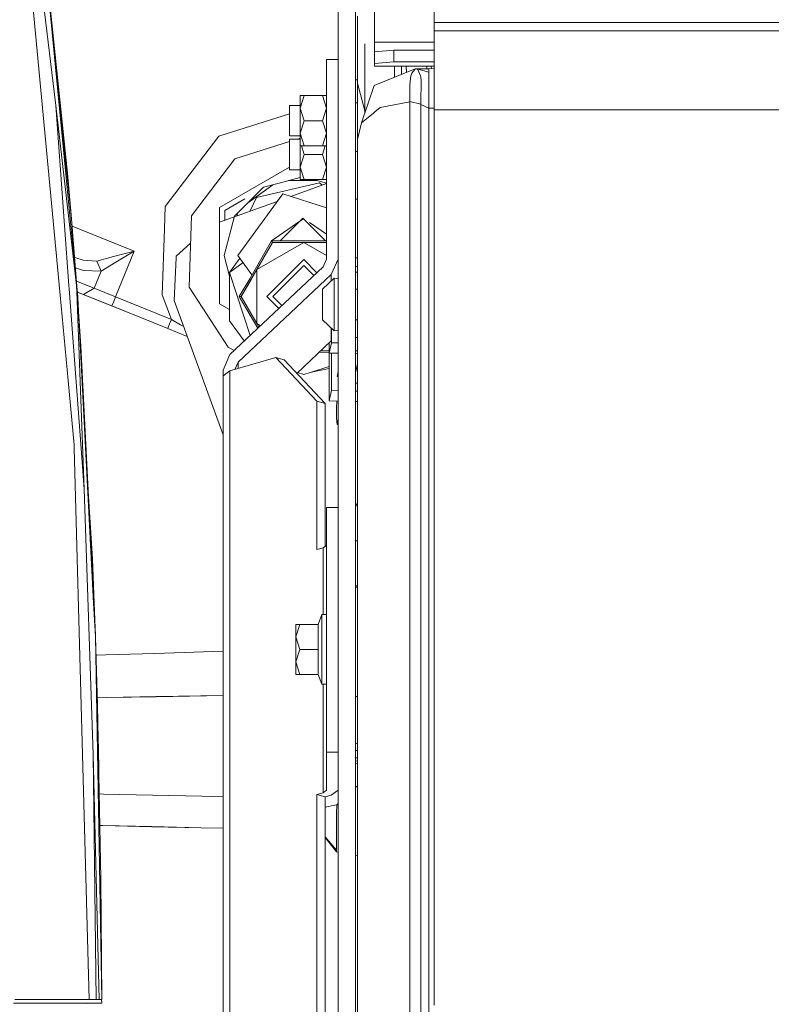
# Model space of a CAD drawing. Units: millimetres. Extents: x 761 to 8646, y -301 to 3598.
# Drawn here: x 2626 to 2820, y 748 to 1002 of the extents above; entities that cross this region are included whole.
import ezdxf

# ---------------------------------------------------------------- set-up
doc = ezdxf.new("R2010")
doc.units = ezdxf.units.MM
doc.layers.add('1', color=7, linetype='Continuous', true_color=0xffffff)
doc.styles.add('blockfont', font='simplex.shx')
doc.dimstyles.get("Standard").update_dxf_attribs({"dimtxt": 0.18, "dimasz": 0.18, "dimexe": 0.18, "dimexo": 0.0625, "dimgap": 0.09, "dimtad": 0, "dimtih": 1, "dimtoh": 1, "dimdec": 4, "dimzin": 0, "dimdsep": 46, "dimtxsty": 'Standard', "dimcen": 0.09, "dimadec": 0, "dimazin": 0, "dimtfac": 1, "dimtdec": 4, "dimtofl": 0, "dimtmove": 0, "dimatfit": 3, "dimfxl": 1, "dimtolj": 1, "dimtzin": 0, "dimarcsym": 0})

# ---------------------------------------------------------------- blocks, each defined once
blk = doc.blocks.new('_U2')
at = {"layer": '1', "color": 18, "lineweight": 35}
for p, q in [((3705, 1315), (3705, 256.747462)), ((2000, 430), (2000, 256.747462)), ((2000, 258.747462), (2744.541667, 258.747462)), ((3705, 258.747462), (2960.458333, 258.747462))]:
    blk.add_line(p, q, dxfattribs=at)
at = {"layer": '1', "color": 18, "lineweight": 13}
for p, q in [((2749.166667, 183.747462), (2724.166667, 183.747462)), ((2724.166667, 183.747462), (2724.166667, 89.997462)), ((2980.833333, 183.747462), (2955.833333, 183.747462)), ((2980.833333, 89.997462), (2980.833333, 183.747462)), ((2724.166667, 89.997462), (2749.166667, 89.997462)), ((2955.833333, 89.997462), (2980.833333, 89.997462))]:
    blk.add_line(p, q, dxfattribs=at)
at = {"layer": '1', "color": 18, "lineweight": 70}
for points in [[(2000, 258.747462), (2049.999951, 272.144921), (2050.000049, 245.350002)], [(3705, 258.747462), (3655.000049, 245.350002), (3654.999951, 272.144921)]]:
    blk.add_solid(points, dxfattribs=at)
at = {"layer": '1', "color": 18, "linetype": 'Continuous', "lineweight": 13, "char_height": 50, "attachment_point": 7, "line_spacing_factor": 0.903614, "style": 'blockfont'}
for s, insert in [('\\W1.4631;67.1', (2748.691667, 219.851628)), ('\\W1.1591;1705', (2748.691667, 97.976628))]:
    blk.add_mtext(s, dxfattribs=dict(at, insert=insert))
blk = doc.blocks.new('_U5')
at = {"layer": '1', "color": 18, "lineweight": 35}
for p, q in [((974.846106, 1197.496541), (974.846106, -263.252538)), ((8425.999622, 1012.762554), (8425.999622, -263.252538)), ((974.846106, -261.252538), (4619.704114, -261.252538)), ((8425.999622, -261.252538), (4781.141614, -261.252538))]:
    blk.add_line(p, q, dxfattribs=at)
at = {"layer": '1', "color": 18, "lineweight": 70}
for points in [[(974.846106, -261.252538), (1024.846056, -247.855079), (1024.846155, -274.649998)], [(8425.999622, -261.252538), (8375.999672, -274.649998), (8375.999573, -247.855079)]]:
    blk.add_solid(points, dxfattribs=at)
at = {"layer": '1', "color": 18, "linetype": 'Continuous', "lineweight": 13, "insert": (4623.854114, -300.148372), "char_height": 50, "attachment_point": 7, "line_spacing_factor": 0.903614, "style": 'blockfont'}
blk.add_mtext('\\W1.1836;OAL', dxfattribs=at)

msp = doc.modelspace()

# ---------------------------------------------------------------- linework, layer by layer
at = {"layer": '1', "color": 18, "linetype": 'Continuous', "lineweight": 13}
for p, q in [((2708.016853, 988.898761), (2708.016853, 1052.203543)), ((2712.516766, 1052.203543), (2712.516766, 988.898761)), ((2732.816916, 1001.27197), (2732.816916, 1052.474267)), ((2635.18713, 979.858346), (2629.049137, 1031.503604)), ((2636.080489, 933.70793), (2627.130784, 1029.167942)), ((2717.416744, 1023.216135), (2717.416744, 996.224232)), ((2632.99201, 1012.002237), (2639.287453, 950.714714)), ((2638.957958, 950.682707), (2632.99201, 1012.002237)), ((2638.2551, 962.465115), (2633.596163, 1006.975419)), ((2713.006001, 985.640712), (2713.006001, 1002.903349)), ((2870.816689, 1001.27197), (2732.816916, 1001.27197)), ((2732.816916, 999.12221), (2732.816916, 1001.27197)), ((2870.816689, 999.12221), (2732.816916, 999.12221)), ((2732.816916, 978.799469), (2732.816916, 999.12221)), ((2714.894991, 978.506215), (2714.894991, 995.791264)), ((2714.894991, 978.506274), (2714.894991, 995.791264)), ((2717.416744, 996.224232), (2732.816916, 996.224232)), ((2717.416744, 996.224232), (2717.416744, 993.731208)), ((2717.416744, 993.731208), (2722.416859, 994.184024)), ((2717.416744, 990.743525), (2717.416744, 993.731208)), ((2722.416859, 994.184024), (2722.416859, 991.196341)), ((2722.416859, 994.184024), (2732.816916, 994.184024)), ((2705.016832, 991.74834), (2705.016832, 940.285094)), ((2708.016853, 991.74834), (2705.016832, 991.74834)), ((2717.416744, 990.743525), (2722.416859, 991.196341)), ((2717.416744, 990.019031), (2717.416744, 990.743525)), ((2722.416859, 991.196341), (2732.816916, 991.196341)), ((2708.016853, 962.77178), (2708.016853, 988.898761)), ((2712.516766, 962.77178), (2712.516766, 988.898761)), ((2727.92099, 989.320643), (2717.341166, 985.047049)), ((2732.816916, 990.019031), (2717.416744, 990.019031)), ((2722.551327, 987.151632), (2722.551327, 990.019031)), ((2724.393161, 990.019031), (2724.355825, 987.880537)), ((2725.553936, 990.019031), (2725.629223, 988.394911)), ((2726.781588, 987.587817), (2726.917963, 987.969048)), ((2727.003317, 988.207288), (2726.917963, 987.969048)), ((2727.003317, 988.207288), (2727.761488, 989.200897)), ((2727.761488, 989.200897), (2727.92099, 989.320643)), ((2727.92099, 989.320643), (2728.021603, 989.349372)), ((2728.214006, 989.369698), (2728.021603, 989.349372)), ((2728.214006, 989.369698), (2728.329401, 989.342458)), ((2731.366138, 989.34979), (2728.214006, 989.369698)), ((2728.329401, 989.342458), (2728.541594, 989.168591)), ((2731.365423, 988.508649), (2728.329401, 989.342458)), ((2729.217272, 987.574644), (2728.541594, 989.168591)), ((2730.879799, 990.019031), (2730.848927, 989.353056)), ((2731.366138, 989.34979), (2731.365423, 988.508649)), ((2731.365423, 988.508649), (2731.365662, 986.93604)), ((2732.816916, 989.443154), (2731.366138, 989.34979)), ((2732.040336, 990.019031), (2732.05125, 989.39388)), ((2712.516766, 986.536927), (2713.006001, 986.536927)), ((2713.006001, 985.640712), (2713.006001, 981.45122)), ((2714.894991, 978.506274), (2713.006001, 985.640712)), ((2726.487141, 982.703216), (2726.505022, 985.26854)), ((2726.505022, 985.26854), (2726.781588, 987.587817)), ((2729.217272, 987.574644), (2729.363184, 987.230606)), ((2729.410152, 986.45062), (2729.363184, 987.230606)), ((2729.410152, 986.45062), (2729.38488, 984.41524)), ((2731.365662, 986.93604), (2731.365662, 986.709125)), ((2731.365662, 986.709125), (2731.366377, 982.425578)), ((2714.076262, 975.393243), (2717.341166, 985.047049)), ((2726.487141, 982.703216), (2726.506929, 980.948038)), ((2729.38488, 984.41524), (2729.372005, 982.36949)), ((2698.216896, 982.482202), (2699.222307, 982.482202)), ((2698.216896, 979.232199), (2698.216896, 982.482202)), ((2698.216896, 979.232199), (2699.222307, 982.482202)), ((2699.222307, 982.482202), (2704.011183, 982.482202)), ((2704.011183, 982.482202), (2705.016832, 982.482202)), ((2704.011183, 982.482202), (2705.016832, 979.232199)), ((2712.516766, 980.560191), (2713.006001, 980.560191)), ((2713.006001, 970.188208), (2713.006001, 981.45122)), ((2718.836288, 979.388244), (2726.506453, 980.805047)), ((2726.506929, 980.948038), (2726.506453, 980.805047)), ((2726.506453, 980.805047), (2726.506929, 944.162257)), ((2729.334574, 980.269439), (2726.506929, 980.948038)), ((2729.334574, 980.269439), (2729.360561, 980.224318)), ((2729.366045, 980.200834), (2729.360561, 980.224318)), ((2729.372005, 982.36949), (2729.366045, 980.200834)), ((2729.366045, 980.200834), (2729.366045, 944.06224)), ((2731.366138, 979.217477), (2729.366045, 980.200834)), ((2731.366377, 982.425578), (2731.366138, 979.217477)), ((2635.18713, 979.858346), (2640.558701, 933.527477)), ((2638.615828, 933.480926), (2635.18713, 979.858346)), ((2677.228193, 971.98493), (2695.516806, 977.782757)), ((2695.516806, 979.927189), (2698.216896, 979.927189)), ((2695.516806, 979.927189), (2695.516806, 975.982196)), ((2698.216896, 979.232199), (2698.216896, 972.732193)), ((2698.216896, 979.232199), (2699.222307, 975.982196)), ((2705.016832, 979.232199), (2704.011183, 975.982196)), ((2714.076262, 975.393243), (2717.13994, 977.964587)), ((2714.894991, 978.506274), (2714.905127, 977.844067)), ((2714.894991, 978.506215), (2714.905126, 977.844065)), ((2715.091761, 978.395913), (2714.894992, 978.506214)), ((2717.13994, 977.964587), (2717.495422, 978.262849)), ((2718.836288, 979.388244), (2717.495422, 978.262849)), ((2732.816916, 979.250413), (2731.366138, 979.217477)), ((2731.366138, 979.217477), (2731.366138, 940.091335)), ((2870.816689, 978.799469), (2732.816916, 978.799469)), ((2732.816916, 943.671592), (2732.816916, 978.799469)), ((2695.516806, 972.037203), (2695.516806, 975.982196)), ((2698.216896, 972.732193), (2699.222307, 975.982196)), ((2699.222307, 975.982196), (2704.011183, 975.982196)), ((2705.016832, 972.732193), (2704.011183, 975.982196)), ((2713.013153, 971.098371), (2714.076262, 975.393243)), ((2698.216896, 972.732193), (2698.216896, 969.482191)), ((2698.216896, 972.732193), (2699.222307, 969.482191)), ((2704.011183, 969.482191), (2705.016832, 972.732193)), ((2663.455229, 953.860111), (2677.228193, 971.98493)), ((2695.516806, 970.59855), (2681.367378, 966.112919)), ((2695.516806, 972.037203), (2698.216896, 972.037203)), ((2695.516806, 971.233315), (2698.216896, 971.233315)), ((2695.516806, 971.233315), (2695.516806, 967.288322)), ((2698.216896, 971.454528), (2697.519105, 971.233315)), ((2713.006001, 970.188208), (2713.013153, 971.098371)), ((2713.006001, 970.188208), (2713.006001, 948.160477)), ((2695.516806, 963.343329), (2695.516806, 967.288322)), ((2698.216896, 969.482191), (2698.216896, 964.03832)), ((2698.216896, 969.482191), (2699.222307, 969.482191)), ((2698.216896, 964.03832), (2699.222307, 967.288322)), ((2698.543619, 969.482191), (2699.222307, 967.288322)), ((2699.222307, 969.482191), (2704.011183, 969.482191)), ((2699.222307, 967.288322), (2704.011183, 967.288322)), ((2704.690032, 969.482191), (2704.011183, 967.288322)), ((2705.016832, 969.482191), (2704.011183, 969.482191)), ((2705.016832, 964.03832), (2704.011183, 967.288322)), ((2712.516766, 968.041844), (2713.006001, 968.041844)), ((2681.367378, 966.112919), (2670.221548, 951.445289)), ((2638.2551, 962.465115), (2639.287453, 950.714714)), ((2677.442293, 953.604705), (2695.516806, 964.039949)), ((2695.516806, 963.343329), (2698.216896, 963.343329)), ((2698.216896, 964.03832), (2698.216896, 960.788317)), ((2698.216896, 964.03832), (2699.222307, 960.788317)), ((2704.011183, 960.788317), (2705.016832, 964.03832)), ((2708.016853, 949.88019), (2708.016853, 962.77178)), ((2712.516766, 962.77178), (2712.516766, 949.88019)), ((2703.20199, 959.92542), (2686.952572, 956.21664)), ((2688.765507, 958.801992), (2692.819338, 959.888167)), ((2692.819338, 959.888167), (2698.216896, 961.334461)), ((2695.215506, 960.530229), (2702.640689, 960.530229)), ((2695.215506, 960.530229), (2702.640689, 960.530229)), ((2705.016832, 959.775793), (2695.860902, 956.455183)), ((2698.216896, 960.788317), (2699.222307, 960.788317)), ((2699.222307, 960.788317), (2704.011183, 960.788317)), ((2705.016832, 959.893533), (2701.677506, 960.788317)), ((2703.20199, 959.92542), (2703.898293, 959.370129)), ((2705.016832, 960.788317), (2704.011183, 960.788317)), ((2688.765507, 958.801992), (2681.326132, 951.362498)), ((2693.748217, 957.141645), (2682.166081, 941.200025)), ((2684.772765, 954.809186), (2691.146567, 959.439968)), ((2691.146566, 959.439968), (2686.828117, 956.302471)), ((2692.315207, 955.169255), (2693.748217, 957.141645)), ((2693.748217, 957.141645), (2705.016832, 953.480201)), ((2692.315207, 955.169255), (2677.442293, 949.775248)), ((2683.986818, 955.859155), (2678.762178, 952.84272)), ((2686.828117, 956.302471), (2684.772769, 954.80919)), ((2686.952572, 956.21664), (2685.206679, 952.591182)), ((2712.516766, 955.782123), (2713.006001, 955.782123)), ((2663.248543, 948.090179), (2663.455229, 953.860111)), ((2677.442293, 928.795285), (2677.442293, 953.604705)), ((2678.762178, 950.253935), (2678.762178, 952.84272)), ((2681.916365, 951.397873), (2682.183423, 952.219803)), ((2682.183423, 952.219803), (2681.916365, 951.397873)), ((2638.957958, 950.682707), (2640.627365, 933.524616)), ((2640.755396, 932.208307), (2639.287453, 950.714714)), ((2670.221548, 951.445289), (2669.561844, 933.035083)), ((2681.326132, 951.362498), (2678.602915, 941.200025)), ((2698.129472, 950.05141), (2690.848808, 945.027299)), ((2693.091452, 945.013514), (2698.928099, 950.850017)), ((2699.074546, 950.70357), (2698.129472, 950.05141)), ((2698.686548, 950.608472), (2699.05117, 950.726946)), ((2704.767429, 945.010687), (2698.928099, 950.850017)), ((2700.621318, 949.753291), (2705.016832, 946.720199)), ((2708.016853, 949.88019), (2708.016853, 943.216399)), ((2712.516766, 949.88019), (2712.516766, 936.265058)), ((2655.403595, 942.3405), (2639.440375, 948.78682)), ((2662.640314, 931.110628), (2663.248539, 948.090089)), ((2713.006001, 934.57509), (2713.006001, 948.160477)), ((2690.848808, 945.027299), (2685.204964, 935.166664)), ((2691.098194, 944.595225), (2685.50251, 934.90339)), ((2687.06749, 937.613912), (2691.098194, 944.595225)), ((2699.159365, 944.595225), (2687.06749, 937.613912)), ((2690.848808, 945.027299), (2699.159365, 944.976218)), ((2691.098194, 944.595225), (2690.848808, 945.027299)), ((2699.159365, 944.595225), (2691.098194, 944.595225)), ((2705.016832, 945.01222), (2699.159365, 944.976218)), ((2699.159365, 944.595225), (2705.016832, 944.595225)), ((2705.016832, 941.213449), (2699.159365, 944.595225)), ((2655.403595, 942.3405), (2650.088768, 940.928347)), ((2650.648098, 930.56447), (2655.403595, 942.3405)), ((2650.696735, 939.496703), (2655.403595, 942.3405)), ((2669.970062, 944.427123), (2666.280012, 941.053576)), ((2708.016853, 943.216389), (2708.016853, 936.265058)), ((2726.506929, 944.162257), (2726.506929, 934.242673)), ((2729.366045, 944.06224), (2729.366045, 935.155464)), ((2732.816916, 894.415982), (2732.816916, 943.671556)), ((2642.227392, 939.978368), (2640.08118, 940.708169)), ((2645.822029, 939.794667), (2642.227392, 939.978368)), ((2650.088768, 940.928347), (2645.822029, 939.794667)), ((2646.918278, 937.213726), (2645.822029, 939.794667)), ((2650.696735, 939.496703), (2646.918278, 937.213726)), ((2665.765982, 929.58457), (2666.262087, 940.653641)), ((2666.262088, 940.653645), (2666.280012, 941.053576)), ((2678.602915, 941.200025), (2680.015068, 935.930135)), ((2682.669751, 940.506774), (2680.015068, 936.852939)), ((2683.490085, 939.377669), (2680.015068, 936.852939)), ((2682.166081, 941.200025), (2685.757705, 936.256524)), ((2699.159365, 940.157599), (2689.634542, 930.632598)), ((2702.533558, 936.783427), (2699.159365, 940.157599)), ((2705.016832, 940.285094), (2704.138021, 938.291378)), ((2708.016853, 940.285094), (2706.25947, 936.297662)), ((2712.516766, 940.588422), (2713.006001, 940.588422)), ((2731.366138, 940.091309), (2731.366138, 938.241131)), ((2642.388086, 937.352426), (2640.291497, 938.056689)), ((2646.918278, 937.213726), (2642.388086, 937.352426)), ((2645.132523, 932.791777), (2646.918278, 937.213726)), ((2683.671455, 925.600238), (2680.015068, 936.852939)), ((2680.015068, 924.412258), (2680.015068, 936.852939)), ((2704.138021, 938.291378), (2680.086117, 915.686257)), ((2687.06749, 937.613912), (2683.036785, 930.632598)), ((2687.06749, 937.613912), (2687.06749, 923.651285)), ((2699.159365, 938.633628), (2691.158514, 930.632598)), ((2701.747943, 936.045069), (2699.159365, 938.633628)), ((2712.516766, 938.274033), (2713.006001, 938.441361)), ((2712.516766, 936.905987), (2713.006001, 936.905987)), ((2731.366138, 934.057064), (2731.366138, 938.241131)), ((2645.132523, 932.791777), (2640.562737, 934.637167)), ((2706.25947, 936.297662), (2682.207327, 913.692541)), ((2682.538013, 930.632598), (2685.204964, 935.166664)), ((2683.036785, 930.632598), (2685.50251, 934.90339)), ((2686.050822, 935.853078), (2686.050828, 935.853069)), ((2707.016687, 935.368426), (2704.016905, 932.558663)), ((2706.25947, 936.297662), (2706.25947, 934.659174)), ((2707.016687, 935.17632), (2707.016687, 935.368426)), ((2708.016853, 935.17632), (2707.016687, 935.368426)), ((2707.016687, 935.17632), (2707.016687, 931.119211)), ((2708.016853, 936.265058), (2708.016853, 933.980532)), ((2712.516766, 935.422453), (2712.516766, 936.265058)), ((2712.516766, 933.980532), (2712.516766, 935.422392)), ((2713.006001, 933.354921), (2713.006001, 934.575021)), ((2729.366045, 935.15545), (2729.366045, 934.400387)), ((2729.366045, 934.400387), (2729.366045, 907.323964)), ((2638.399582, 908.971853), (2636.08049, 933.707921)), ((2638.615828, 933.480926), (2638.676548, 932.659575)), ((2638.676549, 932.659569), (2641.725283, 891.420133)), ((2640.619625, 931.874911), (2640.558701, 933.527477)), ((2642.494898, 881.008096), (2640.619625, 931.874908)), ((2640.755396, 932.208307), (2640.627365, 933.524616)), ((2640.755396, 932.208307), (2640.776937, 931.811384)), ((2640.776155, 931.8117), (2640.755396, 932.208307)), ((2644.975166, 851.589806), (2640.776155, 931.811697)), ((2642.342787, 931.179054), (2640.776937, 931.811384)), ((2642.342787, 931.179054), (2640.776937, 931.811382)), ((2640.776937, 931.811382), (2645.130138, 851.597912)), ((2640.776938, 931.81137), (2656.869869, 925.312645)), ((2642.342807, 931.179065), (2645.132523, 932.791777)), ((2650.648098, 930.56447), (2645.132523, 932.791777)), ((2669.561844, 933.035083), (2679.629784, 917.607493)), ((2704.016905, 932.558663), (2704.016905, 932.44607)), ((2704.016905, 932.44607), (2704.016905, 930.067785)), ((2708.016853, 933.980532), (2708.016853, 917.145259)), ((2712.516766, 933.980532), (2712.516766, 917.145259)), ((2713.006001, 932.505779), (2712.516766, 932.545666)), ((2713.006001, 918.608494), (2713.006001, 933.354921)), ((2726.506929, 934.242673), (2726.506929, 907.280393)), ((2731.366138, 922.472007), (2731.366138, 934.057064)), ((2649.697046, 928.209252), (2642.342787, 931.179054)), ((2650.172453, 929.386861), (2649.697046, 928.209252)), ((2650.648098, 930.56447), (2650.172453, 929.386861)), ((2665.045958, 924.750276), (2650.648098, 930.56447)), ((2662.640314, 931.110628), (2665.045958, 924.750276)), ((2678.328733, 894.945151), (2665.765982, 929.58457)), ((2687.278152, 922.445672), (2682.538013, 930.632598)), ((2683.036785, 930.632598), (2682.538013, 930.632598)), ((2687.06749, 923.651285), (2683.036785, 930.632598)), ((2689.634542, 930.632598), (2692.713249, 927.553834)), ((2693.498875, 928.292203), (2691.158514, 930.632598)), ((2704.016905, 930.067785), (2704.016905, 926.816888)), ((2707.016687, 925.573595), (2707.016687, 931.119211)), ((2664.094667, 922.395058), (2649.697046, 928.209252)), ((2677.442293, 928.795285), (2680.015068, 927.309904)), ((2704.016905, 926.816888), (2704.016905, 924.597807)), ((2641.701679, 917.822905), (2641.116767, 925.54957)), ((2664.094667, 922.395058), (2656.869869, 925.312645)), ((2656.869869, 925.312645), (2657.499087, 925.058552)), ((2664.094667, 922.395058), (2656.869869, 925.312645)), ((2665.045958, 924.750276), (2664.570313, 923.572667)), ((2667.377214, 923.374064), (2665.045958, 924.750276)), ((2680.015068, 924.412258), (2683.811241, 919.187306)), ((2683.671455, 925.600238), (2685.300361, 920.586851)), ((2707.016687, 921.788104), (2704.016905, 924.597807)), ((2707.016687, 921.788104), (2707.016687, 925.573595)), ((2713.006001, 924.65075), (2712.516766, 924.610864)), ((2664.570313, 923.572667), (2664.094667, 922.395058)), ((2669.107576, 920.370754), (2664.094667, 922.395058)), ((2669.107581, 920.370739), (2664.094667, 922.395058)), ((2668.198792, 922.876555), (2667.377214, 923.374064)), ((2687.06749, 923.651285), (2687.992615, 923.117159)), ((2687.06749, 923.651285), (2687.592814, 922.741407)), ((2706.25947, 922.49734), (2706.25947, 919.256875)), ((2706.290226, 922.468533), (2706.290226, 918.70106)), ((2708.016853, 921.98015), (2707.016687, 921.788104)), ((2731.366138, 922.472007), (2731.366138, 894.118614)), ((2706.25947, 919.217236), (2697.329104, 910.824138)), ((2712.516766, 920.104809), (2713.006001, 920.104809)), ((2641.701679, 917.822905), (2643.77103, 877.247221)), ((2679.629784, 917.607493), (2681.163689, 916.69901)), ((2703.549148, 916.669972), (2705.744486, 916.669972)), ((2705.744486, 918.733234), (2705.744486, 916.06117)), ((2706.290226, 918.70106), (2705.744486, 916.06117)), ((2708.016853, 918.663945), (2706.290226, 918.70106)), ((2708.016853, 915.55757), (2708.016853, 917.145259)), ((2712.516766, 915.55757), (2712.516766, 917.145259)), ((2712.516766, 916.598625), (2713.006001, 916.598625)), ((2713.006001, 886.38813), (2713.006001, 918.608494)), ((2680.086117, 915.686257), (2678.328733, 911.698885)), ((2680.086117, 911.468751), (2691.935282, 914.916761)), ((2691.935282, 914.916761), (2694.05673, 914.299495)), ((2691.935282, 914.916761), (2702.541809, 903.652317)), ((2694.05673, 914.299495), (2704.663258, 903.035052)), ((2705.744486, 916.251247), (2703.125082, 916.271419)), ((2708.016853, 916.01234), (2705.744486, 916.06117)), ((2705.744486, 916.06117), (2705.744486, 903.74846)), ((2706.290226, 916.049443), (2706.290226, 906.388349)), ((2708.016853, 910.937138), (2708.016853, 915.55757)), ((2713.006001, 915.90513), (2712.516766, 915.915643)), ((2712.516766, 910.937138), (2712.516766, 915.55757)), ((2678.328733, 911.698885), (2678.328733, 910.23416)), ((2678.328733, 910.23416), (2680.086117, 911.468751)), ((2680.086117, 700.989134), (2680.086117, 911.468751)), ((2682.207327, 913.692541), (2681.39521, 911.849687)), ((2682.207327, 913.692541), (2682.207327, 912.086006)), ((2705.744486, 912.642694), (2699.159365, 910.503097)), ((2701.163884, 911.154393), (2705.744486, 912.044366)), ((2713.006001, 913.317559), (2712.516766, 910.9504)), ((2639.953594, 892.395503), (2638.399582, 908.971853)), ((2678.328733, 699.754543), (2678.328733, 910.23416)), ((2697.511205, 910.995283), (2697.842931, 910.930833)), ((2697.545468, 911.027485), (2699.159365, 910.503097)), ((2707.737427, 909.992046), (2708.016853, 911.344031)), ((2708.016853, 909.986041), (2707.737427, 909.992046)), ((2708.016853, 845.780499), (2708.016853, 910.937138)), ((2712.516766, 910.937138), (2712.516766, 845.780499)), ((2706.290226, 906.388349), (2705.744486, 903.74846)), ((2708.016853, 906.351235), (2706.290226, 906.388349)), ((2713.006001, 908.287661), (2712.516766, 908.298176)), ((2726.506929, 907.280393), (2726.506691, 884.950526)), ((2729.366045, 907.323964), (2729.366045, 885.722167)), ((2713.006001, 906.243992), (2712.516766, 906.254508)), ((2702.541809, 903.652317), (2704.663258, 903.035052)), ((2702.541809, 903.652317), (2702.541809, 865.383275)), ((2704.663258, 903.035052), (2704.663258, 866.216693)), ((2708.016853, 903.699616), (2705.744486, 903.74846)), ((2707.568388, 901.838906), (2707.666415, 903.707148)), ((2707.568388, 901.838906), (2707.568388, 899.26631)), ((2713.006001, 903.592375), (2712.516766, 903.602891)), ((2707.568388, 899.26631), (2707.737427, 897.679336)), ((2707.737427, 897.679336), (2708.016853, 899.031316)), ((2708.016853, 897.673323), (2707.737427, 897.679336)), ((2731.366138, 885.936863), (2731.366138, 894.118614)), ((2732.816916, 813.684411), (2732.816916, 894.415982)), ((2639.976482, 891.537793), (2639.953594, 892.395503)), ((2639.976482, 891.537793), (2643.785934, 749.400086)), ((2641.725283, 891.420133), (2642.494898, 881.008096)), ((2713.006001, 886.38813), (2713.006001, 855.020709)), ((2726.506691, 884.950526), (2726.506691, 870.707936)), ((2729.366045, 885.722167), (2729.366045, 870.893664)), ((2731.366138, 865.404315), (2731.366138, 885.936863)), ((2644.858103, 812.569923), (2642.494898, 881.008096)), ((2643.567453, 880.392451), (2644.690018, 863.049037)), ((2705.016832, 876.288183), (2708.016853, 876.288183)), ((2705.016832, 876.288183), (2705.016832, 813.144274)), ((2713.006001, 877.563637), (2712.516766, 876.415238)), ((2713.006001, 877.504494), (2712.516766, 876.373433)), ((2729.366045, 870.893664), (2729.365807, 838.49091)), ((2726.506691, 870.707936), (2726.507406, 837.003179)), ((2702.541809, 865.383275), (2704.138021, 865.847774)), ((2704.138021, 865.847774), (2705.016832, 866.465039)), ((2704.138021, 848.656065), (2704.138021, 865.847774)), ((2713.006001, 867.678977), (2712.516766, 867.687267)), ((2731.366138, 850.901551), (2731.366138, 865.404315)), ((2644.690018, 863.049037), (2645.130138, 851.597912)), ((2712.516766, 856.052284), (2713.006001, 856.061663)), ((2713.006001, 855.724342), (2712.516766, 855.724342)), ((2713.006001, 855.020709), (2713.006001, 842.973597)), ((2644.975166, 851.589806), (2645.426731, 842.958934)), ((2645.290594, 847.037859), (2645.130138, 851.597912)), ((2645.426731, 842.958934), (2645.130138, 851.597912)), ((2731.366138, 850.901551), (2731.366138, 839.525945)), ((2703.816872, 848.656065), (2702.908974, 846.099861)), ((2703.816872, 839.628763), (2703.816872, 848.656065)), ((2705.016832, 848.656065), (2703.816872, 848.656065)), ((2645.414333, 843.352146), (2645.290594, 847.037859)), ((2698.111992, 846.099861), (2697.116833, 846.088595)), ((2697.116833, 842.855401), (2697.116833, 846.088595)), ((2698.111992, 846.07727), (2697.116833, 846.088595)), ((2698.111992, 846.07727), (2697.116833, 842.855401)), ((2702.908974, 846.099861), (2698.111992, 846.099861)), ((2702.908974, 846.07727), (2698.111992, 846.07727)), ((2702.908974, 846.088595), (2702.908974, 846.099861)), ((2702.908974, 846.07727), (2702.908974, 846.088595)), ((2702.908974, 846.07727), (2702.908974, 839.633532)), ((2708.016853, 828.183598), (2708.016853, 845.780499)), ((2712.516766, 828.183598), (2712.516766, 845.780499)), ((2645.418863, 843.210466), (2645.414333, 843.352146)), ((2645.423432, 843.055026), (2645.418863, 843.210466)), ((2645.426731, 842.958934), (2647.044878, 749.400086)), ((2647.04464, 749.400086), (2645.426731, 842.958934)), ((2645.946007, 825.275965), (2645.42741, 842.9197)), ((2713.006001, 825.113482), (2713.006001, 842.973597)), ((2697.116833, 842.855401), (2698.111992, 839.633532)), ((2697.116833, 842.855401), (2697.116833, 836.422927)), ((2648.103695, 838.219829), (2645.567777, 838.144131)), ((2660.790901, 838.614888), (2648.103695, 838.219829)), ((2678.328733, 839.208897), (2660.790901, 838.614888)), ((2698.111992, 839.633532), (2697.116833, 836.422927)), ((2702.908974, 839.633532), (2698.111992, 839.633532)), ((2702.908974, 839.633532), (2702.908974, 833.212323)), ((2703.816872, 830.656118), (2703.816872, 839.628763)), ((2729.365807, 838.49091), (2729.365807, 835.775382)), ((2731.366138, 839.525945), (2731.366138, 811.956592)), ((2697.116833, 836.422927), (2698.111992, 833.212323)), ((2697.116833, 836.422927), (2697.116833, 833.223648)), ((2726.507406, 835.452504), (2726.506691, 800.932355)), ((2726.507406, 837.003179), (2726.507406, 835.452504)), ((2729.365807, 835.775382), (2729.366045, 801.389642)), ((2698.111992, 833.212323), (2697.116833, 833.223648)), ((2702.908974, 833.212323), (2698.111992, 833.212323)), ((2703.816872, 830.656118), (2702.908974, 833.212323)), ((2705.016832, 830.656118), (2703.816872, 830.656118)), ((2704.138021, 802.703865), (2704.138021, 830.656118)), ((2661.066752, 827.455826), (2678.328733, 827.769422)), ((2661.070328, 827.471561), (2678.328733, 827.78504)), ((2708.016853, 828.183598), (2708.016853, 796.615727)), ((2712.516766, 828.183598), (2712.516766, 796.615727)), ((2645.889327, 827.204317), (2648.365002, 827.245362)), ((2645.889786, 827.188708), (2648.361425, 827.229686)), ((2646.787863, 780.460484), (2645.946007, 825.275965)), ((2648.361425, 827.229686), (2661.066752, 827.455826)), ((2648.365002, 827.245362), (2661.070328, 827.471561)), ((2713.006001, 827.502556), (2712.516766, 827.502556)), ((2713.006001, 802.077658), (2713.006001, 825.113482)), ((2646.187048, 814.373083), (2646.08532, 817.859726)), ((2713.006001, 815.296246), (2712.516766, 815.462179)), ((2644.858103, 812.569923), (2645.653944, 749.400086)), ((2644.858103, 812.569923), (2646.36157, 749.400086)), ((2646.187048, 814.373083), (2646.268523, 808.107078)), ((2708.016853, 813.144274), (2705.016832, 813.144274)), ((2705.016832, 803.32119), (2705.016832, 813.144274)), ((2713.006001, 813.612713), (2712.516766, 813.61429)), ((2732.816916, 747.898884), (2732.816916, 813.684411)), ((2713.006001, 811.733319), (2712.516766, 811.734896)), ((2713.006001, 810.877223), (2712.516766, 810.943434)), ((2713.006001, 810.236359), (2712.516766, 810.302569)), ((2731.366138, 811.956592), (2731.366138, 809.631474)), ((2731.366138, 809.631474), (2731.366138, 801.296241)), ((2647.481661, 802.35786), (2646.376058, 802.382577)), ((2660.177689, 802.080221), (2647.481661, 802.35786)), ((2702.541809, 802.239425), (2704.138021, 802.703865)), ((2704.138021, 802.703865), (2705.016832, 803.32119)), ((2706.25947, 802.086599), (2708.016853, 803.32119)), ((2713.006001, 804.444191), (2712.516766, 804.027591)), ((2672.873478, 801.799424), (2660.177689, 802.080221)), ((2678.328733, 801.682791), (2672.873478, 801.799424)), ((2704.663258, 801.6221), (2702.541809, 802.239425)), ((2702.541809, 724.551864), (2702.541809, 802.239425)), ((2704.663258, 801.6221), (2706.25947, 802.086599)), ((2704.663258, 718.495614), (2704.663258, 801.6221)), ((2708.016853, 799.938163), (2707.637529, 799.55817)), ((2713.006001, 797.540433), (2713.006001, 802.077658)), ((2726.506691, 800.932355), (2726.506691, 793.871171)), ((2729.366045, 801.389642), (2729.366045, 795.131869)), ((2731.366138, 796.293862), (2731.366138, 801.296241)), ((2704.663258, 798.945188), (2707.177382, 799.516745)), ((2707.636576, 799.557216), (2707.177382, 799.516745)), ((2707.634192, 795.311875), (2707.636099, 797.680981)), ((2707.636814, 799.370832), (2707.636099, 797.680981)), ((2707.636576, 799.557216), (2707.637529, 799.55817)), ((2707.636814, 799.370832), (2707.636576, 799.557216)), ((2713.006001, 797.540433), (2713.006001, 772.862918)), ((2707.631807, 792.296238), (2707.634192, 795.311875)), ((2708.016853, 796.615727), (2708.016853, 783.594198)), ((2712.516766, 796.615727), (2712.516766, 783.594198)), ((2729.366045, 795.131869), (2729.366045, 794.356174)), ((2731.366138, 774.456866), (2731.366138, 796.293862)), ((2646.528887, 794.246859), (2647.301893, 794.229574)), ((2646.529183, 794.231096), (2647.298317, 794.213898)), ((2647.298317, 794.213898), (2659.996491, 793.9362)), ((2647.301893, 794.229574), (2659.999828, 793.951876)), ((2659.996491, 793.9362), (2672.694426, 793.658502)), ((2659.999828, 793.951876), (2672.697763, 793.674178)), ((2672.694426, 793.658502), (2678.328733, 793.538006)), ((2672.697763, 793.674178), (2678.328733, 793.553756)), ((2707.631331, 791.457481), (2707.631807, 792.296238)), ((2726.506691, 793.871171), (2726.506453, 782.794542)), ((2729.366045, 794.356174), (2729.366045, 783.32252)), ((2704.663258, 791.293164), (2707.629185, 787.88913)), ((2704.663258, 791.151898), (2707.628946, 787.444956)), ((2707.631331, 791.457481), (2707.629185, 787.88913)), ((2707.629185, 787.88913), (2707.628946, 787.444956)), ((2707.628946, 787.444956), (2708.016853, 787.370454)), ((2712.516766, 786.506185), (2713.006001, 786.412221)), ((2708.016853, 744.111426), (2708.016853, 783.594198)), ((2712.516766, 744.111426), (2712.516766, 783.594198)), ((2726.506453, 782.794542), (2726.506691, 762.183614)), ((2729.366045, 783.32252), (2729.366045, 762.791522)), ((2647.045116, 749.400384), (2646.787863, 780.460484)), ((2731.366138, 774.456866), (2731.366138, 758.942194)), ((2713.006001, 772.862918), (2713.006001, 767.247326)), ((2713.006001, 767.247326), (2713.006001, 751.77247)), ((2726.506691, 762.183614), (2726.506691, 756.206341)), ((2729.366045, 762.791522), (2729.366045, 758.183725)), ((2729.366045, 758.183725), (2729.366283, 738.904781)), ((2731.366138, 758.942194), (2731.366138, 757.15179)), ((2731.366138, 744.435079), (2731.366138, 757.15179)), ((2726.506691, 756.206341), (2726.506214, 738.203056)), ((2713.006001, 739.905841), (2713.006001, 751.77247)), ((2624.671679, 749.400086), (2634.235363, 749.400086)), ((2634.235363, 749.400086), (2634.722691, 749.400086)), ((2634.722691, 749.400086), (2643.785934, 749.400086)), ((2643.025141, 749.400086), (2643.044691, 749.39055)), ((2643.044691, 749.39055), (2647.044878, 749.400086)), ((2647.04464, 749.400086), (2643.044691, 749.39055)), ((2643.785934, 749.400086), (2645.653944, 749.400086)), ((2645.653944, 749.400086), (2646.36157, 749.400086)), ((2647.04464, 749.400086), (2646.36157, 749.400086)), ((2647.045116, 748.400397), (2647.036837, 749.400068)), ((2647.040348, 749.400076), (2647.045116, 749.400086)), ((2647.042493, 749.400081), (2647.044878, 749.400086)), ((2647.04464, 749.400086), (2647.044878, 749.400086)), ((2647.044876, 749.400383), (2647.045116, 749.400384)), ((2647.044876, 749.400384), (2647.045116, 749.400384)), ((2647.044878, 749.400086), (2647.045116, 749.400086)), ((2647.045116, 749.400086), (2647.045116, 749.400384)), ((2635.298233, 748.400099), (2624.338846, 748.400099)), ((2636.582594, 748.400099), (2635.298233, 748.400099)), ((2643.044612, 748.400099), (2636.582594, 748.400099)), ((2643.044691, 748.390562), (2642.123203, 748.400099)), ((2643.044691, 748.390562), (2643.04452, 748.400099)), ((2643.044691, 748.390562), (2643.044567, 748.400099)), ((2643.044691, 748.390562), (2647.044878, 748.400099)), ((2643.044691, 748.390562), (2643.045168, 748.391516)), ((2643.045168, 748.391516), (2643.04493, 748.400099)), ((2643.076639, 748.400099), (2643.045097, 748.400099)), ((2643.045168, 748.391516), (2647.045116, 748.400099)), ((2647.044878, 748.400099), (2643.045168, 748.391516)), ((2646.795492, 748.400099), (2643.076639, 748.400099)), ((2647.045116, 748.400397), (2646.795492, 748.400099)), ((2647.044878, 748.400099), (2647.044872, 748.400397)), ((2647.044874, 748.400397), (2647.044878, 748.400099)), ((2647.045116, 748.400099), (2647.045116, 748.400397))]:
    msp.add_line(p, q, dxfattribs=at)

# ---------------------------------------------------------------- dimensions: what is measured, and where the dimension line sits
for base, p1, p2, text, override, picture, middle in [((3705, 258.747462), (2000, 430), (3705, 1315), '<>\\P[\\C18;\\H50.00;\\Fsimplex.shx;1705\\Fsimplex.shx;\\H50.00;\\C18; ]', {"dimtxt": 50, "dimasz": 50, "dimexe": 2, "dimexo": 0, "dimgap": 1.5, "dimtih": 1, "dimtoh": 1, "dimdec": 1, "dimlfac": 0.03937, "dimzin": 8, "dimdsep": 44, "dimlunit": 2, "dimtxsty": 'blockfont', "dimsah": 1, "dimse1": 0, "dimse2": 0, "dimsd1": 0, "dimsd2": 0, "dimclrd": 18, "dimclre": 18, "dimclrt": 18, "dimtol": 0, "dimtm": -0.1, "dimtfac": 1, "dimtdec": 2, "dimtofl": 1, "dimtmove": 0, "dimtzin": 8, "dimlwd": 35, "dimlwe": 35}, '_U2', (2852.5, 258.747462)), ((974.846106, -261.252538), (8425.999622, 1120.65006), (974.846106, 1197.496541), '\\C18;OAL', {"dimtxt": 50, "dimasz": 50, "dimexe": 2, "dimexo": 0, "dimgap": 1.5, "dimtih": 1, "dimtoh": 1, "dimdec": 1, "dimlfac": 0.03937, "dimzin": 8, "dimdsep": 44, "dimlunit": 2, "dimpost": '', "dimtxsty": 'blockfont', "dimsah": 1, "dimse1": 0, "dimse2": 0, "dimsd1": 0, "dimsd2": 0, "dimclrd": 18, "dimclre": 18, "dimclrt": 18, "dimtol": 0, "dimtm": -0.1, "dimtfac": 1, "dimtdec": 2, "dimtofl": 1, "dimtmove": 0, "dimtzin": 8, "dimlwd": 35, "dimlwe": 35}, '_U5', (4700.422864, -261.252538))]:
    dim = msp.add_linear_dim(base=base, p1=p1, p2=p2, text=text, dimstyle='Standard', override=override, dxfattribs=at)
    dim.commit()
    dim.dimension.update_dxf_attribs({"geometry": picture, "text_midpoint": middle, "dimtype": 160})

doc.saveas('drawing.dxf')
